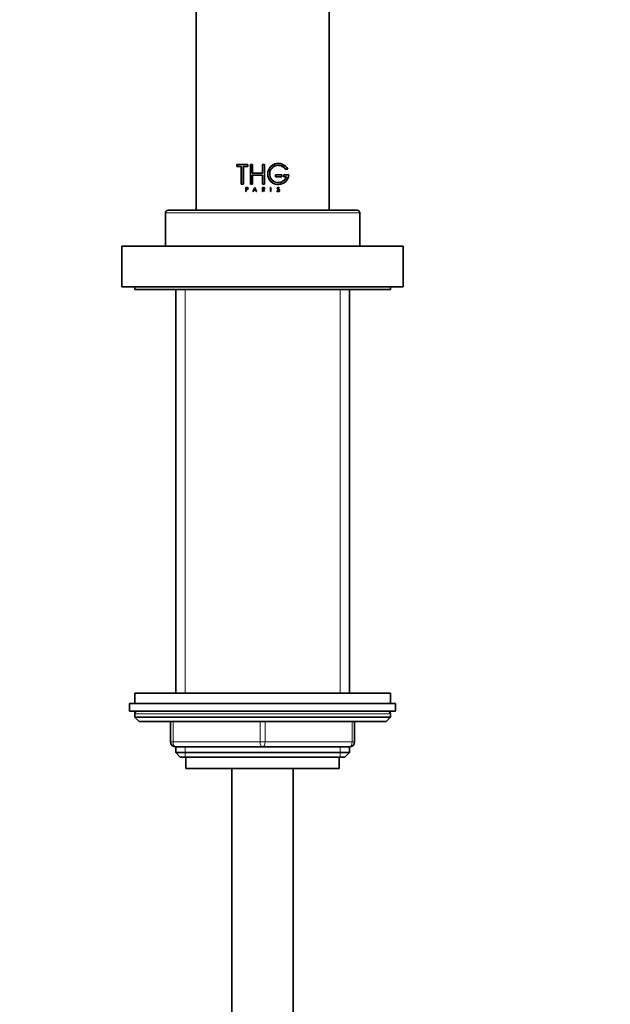
# Model space of a CAD drawing. Units: millimetres. Extents: x 0 to 1478, y 0 to 1758.
# Drawn here: x 933 to 1048, y 1055 to 1247 of the extents above; entities that cross this region are included whole.
import ezdxf
from ezdxf import colors
from ezdxf.entities.mleader import LeaderData, LeaderLine
from ezdxf.math import Vec2, Vec3

# ---------------------------------------------------------------- set-up
doc = ezdxf.new("R2010")
doc.units = ezdxf.units.MM
doc.layers.add('DV1_Défaut', color=7, linetype='Continuous')
doc.layers.add('Défaut', color=7, linetype='Continuous')

# ---------------------------------------------------------------- blocks, each defined once
blk = doc.blocks.new('_DOT')
at = {"color": 0}
blk.add_line((0, 0), (-1, 0), dxfattribs=at)
at = {"color": 0, "const_width": 0.333}
blk.add_lwpolyline([(-0.1665, 0, 1), (0.1665, 0, 1)], format="xyb", close=True, dxfattribs=at)
blk = doc.blocks.new('SE')
at = {"layer": 'DV1_Défaut', "color": 7, "linetype": 'Continuous', "lineweight": 35}
for p, q in [((967.24, 1394.04), (967.24, 1210.04)), ((993.24, 1210.04), (993.24, 1394.04)), ((975.2, 1219.02), (977.34, 1219.02)), ((975.2, 1218.64), (975.2, 1219.02)), ((976.08, 1218.64), (975.2, 1218.64)), ((976.08, 1215.16), (976.08, 1218.64)), ((976.48, 1218.64), (976.46, 1218.64)), ((976.46, 1218.64), (976.46, 1215.16)), ((977.34, 1218.64), (976.46, 1218.64)), ((976.48, 1218.64), (976.48, 1215.16)), ((977.36, 1219.02), (977.34, 1219.02)), ((977.34, 1219.02), (977.34, 1218.64)), ((977.36, 1218.64), (977.34, 1218.64)), ((977.36, 1219.02), (977.36, 1218.64)), ((977.85, 1219.02), (978.23, 1219.02)), ((977.85, 1215.16), (977.85, 1219.02)), ((978.24, 1219.02), (978.23, 1219.02)), ((978.23, 1219.02), (978.23, 1217.32)), ((978.24, 1219.02), (978.24, 1217.32)), ((980.21, 1219.02), (980.59, 1219.02)), ((980.21, 1217.32), (980.21, 1219.02)), ((980.59, 1219.02), (980.59, 1215.16)), ((984.7, 1218.08), (984.71, 1218.08)), ((984.71, 1218.08), (985.16, 1218.08)), ((978.24, 1217.32), (978.23, 1217.32)), ((978.23, 1217.32), (980.21, 1217.32)), ((978.24, 1216.93), (978.23, 1216.93)), ((978.23, 1216.93), (978.23, 1215.16)), ((980.21, 1216.93), (978.23, 1216.93)), ((978.24, 1216.93), (978.24, 1215.16)), ((980.21, 1215.16), (980.21, 1216.93)), ((982.74, 1216.99), (982.75, 1216.99)), ((982.74, 1216.99), (982.74, 1216.61)), ((982.74, 1216.61), (982.75, 1216.61)), ((984.03, 1216.99), (982.75, 1216.99)), ((982.75, 1216.99), (982.75, 1216.61)), ((982.75, 1216.61), (984.03, 1216.61)), ((984.03, 1216.61), (984.03, 1216.99)), ((984.4, 1216.99), (984.4, 1216.61)), ((984.4, 1216.99), (984.42, 1216.99)), ((984.4, 1216.61), (984.42, 1216.61)), ((985.37, 1216.99), (984.42, 1216.99)), ((984.42, 1216.99), (984.42, 1216.61)), ((984.42, 1216.61), (984.9, 1216.61)), ((984.89, 1216.61), (984.9, 1216.61)), ((976.46, 1215.16), (976.08, 1215.16)), ((976.48, 1215.16), (976.46, 1215.16)), ((976.94, 1214.52), (977.18, 1214.52)), ((976.94, 1213.71), (976.94, 1214.52)), ((977.01, 1213.71), (976.94, 1213.71)), ((977.18, 1214.46), (977.01, 1214.46)), ((977.02, 1214.46), (977.01, 1214.46)), ((977.01, 1214.46), (977.01, 1214.17)), ((977.02, 1214.17), (977.01, 1214.17)), ((977.01, 1214.17), (977.18, 1214.17)), ((977.02, 1214.1), (977.01, 1214.1)), ((977.01, 1214.1), (977.01, 1213.71)), ((977.18, 1214.1), (977.01, 1214.1)), ((977.02, 1213.71), (977.01, 1213.71)), ((977.02, 1214.46), (977.02, 1214.17)), ((977.02, 1214.1), (977.02, 1213.71)), ((977.19, 1214.52), (977.18, 1214.52)), ((977.19, 1214.1), (977.18, 1214.1)), ((978.23, 1215.16), (977.85, 1215.16)), ((978.24, 1215.16), (978.23, 1215.16)), ((978.33, 1213.71), (978.7, 1214.52)), ((978.41, 1213.71), (978.33, 1213.71)), ((978.52, 1213.95), (978.41, 1213.71)), ((978.42, 1213.71), (978.41, 1213.71)), ((978.53, 1213.95), (978.42, 1213.71)), ((978.53, 1213.95), (978.52, 1213.95)), ((978.89, 1213.95), (978.52, 1213.95)), ((978.55, 1214.02), (978.71, 1214.35)), ((978.56, 1214.02), (978.55, 1214.02)), ((978.86, 1214.02), (978.55, 1214.02)), ((978.56, 1214.02), (978.71, 1214.35)), ((978.71, 1214.52), (978.7, 1214.52)), ((978.7, 1214.52), (979.07, 1213.71)), ((978.71, 1214.52), (979.07, 1213.71)), ((978.71, 1214.35), (978.86, 1214.02)), ((979, 1213.71), (978.89, 1213.95)), ((979.07, 1213.71), (979, 1213.71)), ((979.07, 1213.71), (979.07, 1213.71)), ((980.19, 1214.52), (980.42, 1214.52)), ((980.19, 1213.71), (980.19, 1214.52)), ((980.26, 1213.71), (980.19, 1213.71)), ((980.59, 1215.16), (980.21, 1215.16)), ((980.26, 1214.17), (980.26, 1214.46)), ((980.26, 1214.46), (980.42, 1214.46)), ((980.42, 1214.17), (980.26, 1214.17)), ((980.26, 1214.1), (980.26, 1213.71)), ((980.29, 1214.1), (980.26, 1214.1)), ((980.29, 1214.1), (980.29, 1214.1)), ((980.58, 1213.71), (980.29, 1214.1)), ((980.58, 1213.71), (980.29, 1214.1)), ((980.35, 1214.1), (980.64, 1213.71)), ((980.42, 1214.1), (980.35, 1214.1)), ((980.41, 1214.46), (980.42, 1214.46)), ((980.41, 1214.17), (980.42, 1214.17)), ((980.58, 1213.71), (980.58, 1213.71)), ((980.64, 1213.71), (980.58, 1213.71)), ((981.8, 1214.52), (981.81, 1214.52)), ((981.8, 1214.52), (981.8, 1213.71)), ((981.8, 1213.71), (981.81, 1213.71)), ((981.81, 1214.52), (981.81, 1213.71)), ((981.88, 1214.52), (981.81, 1214.52)), ((981.81, 1213.71), (981.88, 1213.71)), ((981.88, 1213.71), (981.88, 1214.52)), ((983.02, 1213.86), (983.03, 1213.86)), ((983.03, 1213.83), (983.02, 1213.86)), ((983.03, 1213.86), (983.11, 1213.86)), ((983.04, 1213.83), (983.03, 1213.86)), ((983.22, 1213.71), (983.23, 1213.71)), ((983.41, 1214.06), (983.23, 1214.14)), ((983.36, 1213.71), (983.23, 1213.71)), ((983.42, 1214.06), (983.25, 1214.14)), ((983.27, 1214.19), (983.48, 1214.1)), ((983.42, 1213.79), (983.43, 1213.79)), ((983.45, 1214.38), (983.46, 1214.38)), ((983.51, 1214.39), (983.46, 1214.38)), ((998.74, 1210.04), (961.74, 1210.04)), ((961.24, 1209.54), (961.24, 1203.04)), ((999.24, 1203.04), (999.24, 1209.54)), ((952.74, 1203.04), (1007.74, 1203.04)), ((952.74, 1203.04), (952.74, 1195.04)), ((1007.74, 1195.04), (1007.74, 1203.04)), ((952.74, 1195.04), (1007.74, 1195.04)), ((955.24, 1195.04), (955.24, 1194.54)), ((955.24, 1194.54), (1005.24, 1194.54)), ((963.24, 1194.54), (963.24, 1115.54)), ((997.24, 1115.54), (997.24, 1194.54)), ((1005.24, 1194.54), (1005.24, 1195.04)), ((955.24, 1115.54), (1005.24, 1115.54)), ((955.24, 1115.54), (955.24, 1113.54)), ((1005.24, 1113.54), (1005.24, 1115.54)), ((954.24, 1113.54), (1006.24, 1113.54)), ((954.24, 1113.54), (954.24, 1112.04)), ((1006.24, 1112.04), (1006.24, 1113.54)), ((954.24, 1112.04), (1006.24, 1112.04)), ((955.24, 1111.54), (955.24, 1110.89)), ((1005.24, 1110.89), (1005.24, 1111.54)), ((1005.24, 1110.89), (955.24, 1110.89)), ((955.24, 1110.89), (956.09, 1110.04)), ((1004.39, 1110.04), (956.09, 1110.04)), ((962.24, 1106.04), (962.24, 1110.04)), ((998.24, 1110.04), (998.24, 1106.04)), ((1004.39, 1110.04), (1005.24, 1110.89)), ((980.24, 1105.04), (963.24, 1105.04)), ((963.24, 1105.04), (963.24, 1103.95)), ((963.24, 1103.95), (997.24, 1103.95)), ((963.24, 1103.95), (964.15, 1103.04)), ((997.24, 1105.04), (980.24, 1105.04)), ((996.33, 1103.04), (997.24, 1103.95)), ((997.24, 1103.95), (997.24, 1105.04)), ((964.15, 1103.04), (996.33, 1103.04)), ((965.24, 1103.04), (965.24, 1100.84)), ((995.24, 1100.84), (995.24, 1103.04)), ((965.24, 1100.84), (995.24, 1100.84)), ((974.24, 1100.84), (974.24, 1013.04)), ((986.24, 1013.04), (986.24, 1100.84))]:
    blk.add_line(p, q, dxfattribs=at)
at = {"layer": 'DV1_Défaut', "color": 7, "linetype": 'Continuous', "lineweight": 18}
for p, q in [((983.03, 1213.83), (983.04, 1213.83)), ((983.23, 1214.14), (983.25, 1214.14)), ((983.41, 1214.06), (983.42, 1214.06)), ((961.24, 1209.54), (999.24, 1209.54)), ((965.09, 1115.54), (965.09, 1194.54)), ((995.38, 1115.54), (995.38, 1194.54)), ((1005.24, 1111.54), (955.24, 1111.54)), ((962.74, 1110.04), (962.74, 1106.04)), ((979.74, 1106.04), (979.74, 1110.04)), ((980.74, 1110.04), (980.74, 1106.04)), ((997.74, 1106.04), (997.74, 1110.04)), ((962.24, 1106.04), (962.74, 1106.04)), ((962.74, 1106.04), (979.74, 1106.04)), ((979.74, 1106.04), (980.74, 1106.04)), ((980.74, 1106.04), (997.74, 1106.04)), ((997.74, 1106.04), (998.24, 1106.04)), ((965.09, 1103.04), (965.09, 1105.04)), ((995.38, 1103.04), (995.38, 1105.04))]:
    blk.add_line(p, q, dxfattribs=at)
at = {"layer": 'DV1_Défaut', "color": 7, "linetype": 'Continuous', "lineweight": 35}
for centre, radius, start, end in [((983.3, 1217.15), 2.06, 90.0637, 274.0744), ((983.31, 1217.15), 2.07, 26.7016, 355.6455), ((983.31, 1217.15), 1.69, 33.4548, 341.2259), ((983.3, 1217.15), 1.68, 33.5283, 89.9971), ((983.3, 1217.15), 1.68, 265.0278, 341.0967), ((977.19, 1214.31), 0.211, 270.3266, 89.6734), ((980.41, 1214.31), 0.144, 270, 90), ((980.42, 1214.31), 0.211, 269.7801, 90.2199), ((980.42, 1214.31), 0.144, 269.7713, 90.2287), ((983.21, 1213.91), 0.198, 203.6043, 272.4362), ((983.24, 1213.92), 0.214, 206.3943, 269.8436), ((983.3, 1213.95), 0.21, 205.526, 309.3597), ((983.36, 1213.92), 0.217, 270.5556, 41.0755), ((983.36, 1213.92), 0.152, 299.0999, 65.8339), ((983.42, 1213.98), 0.133, 41.943, 66.4864), ((961.74, 1209.54), 0.5, 90, 180), ((998.74, 1209.54), 0.5, 0, 90), ((955.74, 1111.54), 0.5, 90, 180), ((1004.74, 1111.54), 0.5, 0, 90), ((963.24, 1106.04), 1, 180, 270), ((997.24, 1106.04), 1, 270, 0)]:
    blk.add_arc(centre, radius, start, end, dxfattribs=at)
at = {"layer": 'DV1_Défaut', "color": 7, "linetype": 'Continuous', "lineweight": 18}
for centre, major_axis, start_param, end_param in [((963.24, 1106.04), (0, -1), 4.712389, 6.283185), ((980.24, 1106.04), (0, -1), 4.712389, 6.283185), ((980.24, 1106.04), (0, -1), 0, 1.570796), ((997.24, 1106.04), (0, 1), 3.141593, 4.712389)]:
    blk.add_ellipse(centre, major_axis=major_axis, ratio=0.5, start_param=start_param, end_param=end_param, dxfattribs=at)
at = {"layer": 'DV1_Défaut', "color": 7, "linetype": 'Continuous', "lineweight": 35}
for points, knots in [([(977.18, 1214.52), (977.29, 1214.52), (977.39, 1214.43), (977.39, 1214.2), (977.29, 1214.1), (977.18, 1214.1)], [0, 0, 0, 0, 0.5, 0.5, 1, 1, 1, 1]), ([(977.18, 1214.17), (977.26, 1214.17), (977.33, 1214.24), (977.33, 1214.39), (977.26, 1214.46), (977.18, 1214.46)], [0, 0, 0, 0, 0.5, 0.5, 1, 1, 1, 1]), ([(983.23, 1214.14), (983.2, 1214.15), (983.15, 1214.19), (983.11, 1214.29), (983.12, 1214.39), (983.19, 1214.5), (983.33, 1214.54), (983.45, 1214.48), (983.49, 1214.42), (983.5, 1214.39)], [0, 0, 0, 0, 0.126905, 0.25225, 0.377903, 0.503366, 0.747847, 0.876082, 1, 1, 1, 1]), ([(983.25, 1214.14), (983.18, 1214.16), (983.14, 1214.22), (983.12, 1214.35), (983.14, 1214.42), (983.29, 1214.56), (983.46, 1214.53), (983.51, 1214.39)], [0, 0, 0, 0, 0.25, 0.25, 0.5, 0.5, 1, 1, 1, 1]), ([(983.46, 1214.38), (983.42, 1214.47), (983.29, 1214.49), (983.16, 1214.36), (983.17, 1214.23), (983.27, 1214.19)], [0, 0, 0, 0, 0.5, 0.5, 1, 1, 1, 1]), ([(983.42, 1213.79), (983.43, 1213.8), (983.46, 1213.81), (983.48, 1213.85), (983.5, 1213.89), (983.5, 1213.94), (983.48, 1214.02), (983.43, 1214.05), (983.41, 1214.06)], [0, 0, 0, 0, 0.130957, 0.250783, 0.370961, 0.502883, 0.749785, 1, 1, 1, 1])]:
    blk.add_open_spline(points, degree=3, knots=knots, dxfattribs=at)

msp = doc.modelspace()

# ---------------------------------------------------------------- block references
at = {"layer": 'Défaut'}
msp.add_blockref('SE', (0, 0), dxfattribs=at)

# ---------------------------------------------------------------- leaders
at = {"layer": 'Défaut', "color": 7, "linetype": 'Continuous', "lineweight": 18}
ml = msp.add_multileader_mtext('Standard', dxfattribs=at)
ml.set_content('{\\pxsm0.9;\\fSolid Edge ISO|b1||i0||c0|p34;\\W1.;10/11/2016\\P}', color=256)
ml.set_leader_properties()
ml.set_arrow_properties(name='DOT')
ml.build(insert=Vec2(0, 0))
ml.multileader.update_dxf_attribs({"leader_type": 0, "dogleg_length": 0, "arrow_head_size": 12})
ctx = ml.context
ctx.base_point, ctx.char_height, ctx.arrow_head_size, ctx.landing_gap_size = Vec3(1390.41, 1750.71), 12, 12, 4.2
notes = []
notes.append((ctx, [(0, (0, 0, 0), (0, 0), (1, 0), 1, [])]))
ctx.mtext.insert = Vec3(1392.41, 1756.83)
for ctx, leaders in notes:
    for number, flags, end, landing, length, lines in leaders:
        leader = LeaderData()
        leader.index, (leader.has_last_leader_line, leader.has_dogleg_vector, leader.attachment_direction) = number, flags
        leader.last_leader_point, leader.dogleg_vector, leader.dogleg_length = Vec3(end), Vec3(landing), length
        for number, points, colour, breaks in lines:
            line = LeaderLine()
            line.index, line.vertices, line.color, line.breaks = number, Vec3.list(points), colors.encode_raw_color(colour), breaks
            leader.lines.append(line)
        ctx.leaders.append(leader)

doc.saveas('drawing.dxf')
